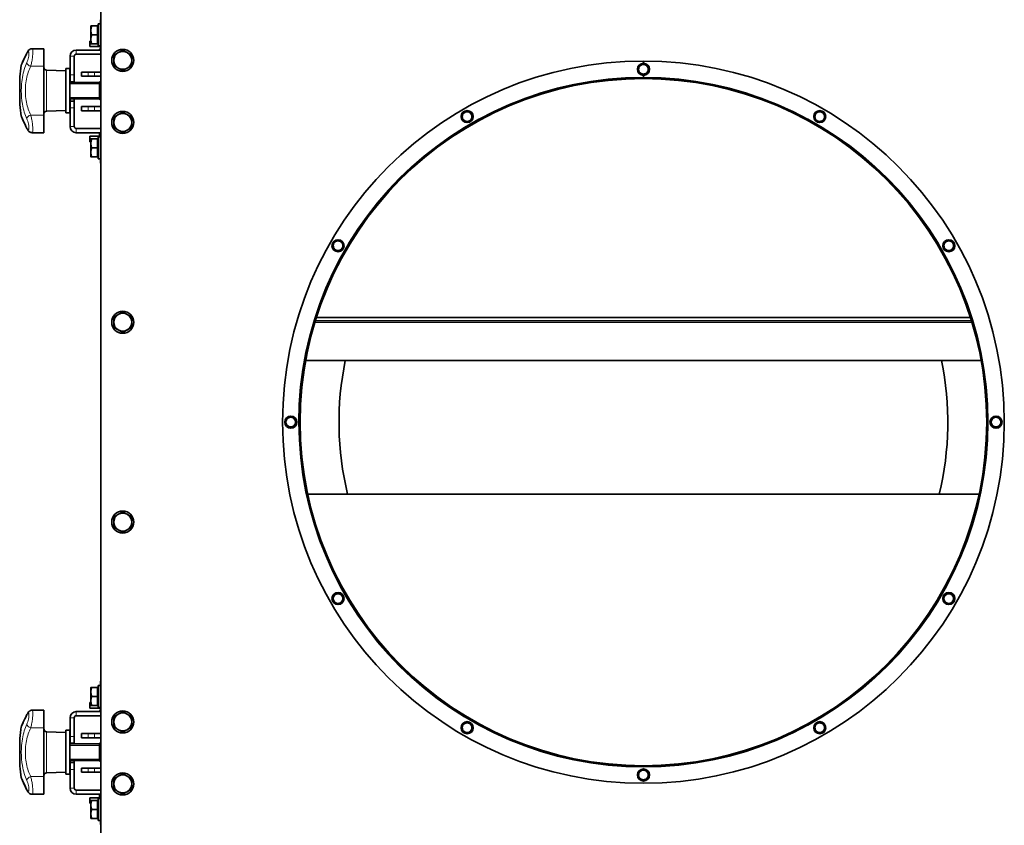
# Model space of a CAD drawing. Units: millimetres. Extents: x -3148 to 5956, y -5034 to 2653.
# Drawn here: x -2739 to -2024, y 8 to 593 of the extents above; entities that cross this region are included whole.
import ezdxf

# ---------------------------------------------------------------- set-up
doc = ezdxf.new("R2010")
doc.units = ezdxf.units.MM
doc.layers.add('Widoczne (ISO)', color=1, linetype='Continuous', lineweight=35)
doc.layers.add('Widoczne wąskie (ISO)', color=3, linetype='Continuous', lineweight=9)

msp = doc.modelspace()

# ---------------------------------------------------------------- linework, layer by layer
at = {"layer": 'Widoczne (ISO)'}
for p, q in [((-2679.88, 707.75), (-2679.88, -280.5)), ((-2687.01, 588.25), (-2687.01, 585)), ((-2682.31, 588.25), (-2686.43, 588.25)), ((-2682.31, 588.25), (-2682.31, 581.75)), ((-2682.31, 587.57), (-2681.71, 587.57)), ((-2681.71, 573.75), (-2681.71, 589.75)), ((-2680.11, 589.75), (-2681.71, 589.75)), ((-2679.88, 592.75), (-2680.11, 592.75)), ((-2680.11, 587.75), (-2680.11, 592.75)), ((-2680.11, 587.75), (-2680.11, 572.25)), ((-2687.01, 585), (-2687.01, 578.5)), ((-2682.31, 581.75), (-2686.43, 581.75)), ((-2682.31, 581.75), (-2682.31, 575.25)), ((-2687.88, 577.25), (-2687.01, 577.25)), ((-2687.88, 577.25), (-2687.88, 573.25)), ((-2680.11, 573.25), (-2687.88, 573.25)), ((-2687.01, 578.5), (-2687.01, 575.25)), ((-2682.31, 575.25), (-2686.43, 575.25)), ((-2682.31, 575.94), (-2681.71, 575.94)), ((-2680.11, 573.75), (-2681.71, 573.75)), ((-2729.61, 571.73), (-2729.62, 571.73)), ((-2721.18, 571.73), (-2729.61, 571.73)), ((-2721.18, 571.73), (-2721.18, 558.94)), ((-2702.11, 566.25), (-2702.11, 552.75)), ((-2699.11, 566.25), (-2699.11, 552.75)), ((-2679.88, 570.75), (-2697.61, 570.75)), ((-2679.88, 567.75), (-2697.61, 567.75)), ((-2721.18, 523.56), (-2721.18, 558.94)), ((-2285.93, 561.15), (-2285.93, 562.75)), ((-2285.88, 561.15), (-2285.88, 562.75)), ((-2738.7, 531.25), (-2738.7, 551.25)), ((-2705.18, 555.69), (-2719.25, 556.18)), ((-2705.18, 557.25), (-2705.18, 525.25)), ((-2705.18, 557.25), (-2702.18, 557.25)), ((-2702.18, 557.25), (-2702.18, 525.25)), ((-2702.11, 547.75), (-2702.11, 552.75)), ((-2699.11, 552.75), (-2699.11, 547.75)), ((-2693.88, 554.75), (-2688.88, 554.75)), ((-2693.88, 554.75), (-2693.88, 551.75)), ((-2688.88, 551.75), (-2693.88, 551.75)), ((-2688.88, 554.75), (-2684.38, 554.75)), ((-2688.88, 551.75), (-2684.38, 551.75)), ((-2679.88, 554.75), (-2684.38, 554.75)), ((-2684.38, 551.75), (-2679.88, 551.75)), ((-2285.93, 551.12), (-2285.93, 552.35)), ((-2285.93, 550.75), (-2285.93, 551.12)), ((-2285.92, 550), (-2285.93, 550.75)), ((-2285.88, 551.12), (-2285.88, 552.35)), ((-2285.88, 550.75), (-2285.88, 551.12)), ((-2285.88, 550), (-2285.88, 550.75)), ((-2680.7, 547.25), (-2702.18, 547.25)), ((-2702.11, 547.75), (-2699.11, 547.75)), ((-2702.11, 547.25), (-2702.11, 547.75)), ((-2699.11, 547.75), (-2699.11, 547.25)), ((-2680.7, 535.25), (-2680.7, 547.25)), ((-2680.7, 535.25), (-2680.7, 547.25)), ((-2679.88, 548.25), (-2680.13, 548.25)), ((-2680.7, 535.25), (-2702.18, 535.25)), ((-2702.11, 533.75), (-2702.11, 535.25)), ((-2702.11, 528.75), (-2702.11, 533.75)), ((-2699.11, 533.75), (-2702.11, 533.75)), ((-2699.11, 535.25), (-2699.11, 533.75)), ((-2699.11, 533.75), (-2699.11, 528.75)), ((-2693.88, 529.75), (-2688.88, 529.75)), ((-2693.88, 529.75), (-2693.88, 526.75)), ((-2688.88, 529.75), (-2684.38, 529.75)), ((-2679.88, 529.75), (-2684.38, 529.75)), ((-2680.13, 534.25), (-2679.88, 534.25)), ((-2721.18, 523.56), (-2721.18, 510.77)), ((-2705.18, 526.81), (-2719.25, 526.32)), ((-2705.18, 525.25), (-2702.18, 525.25)), ((-2702.11, 528.75), (-2702.11, 515.25)), ((-2699.11, 528.75), (-2699.11, 515.25)), ((-2688.88, 526.75), (-2693.88, 526.75)), ((-2688.88, 526.75), (-2684.38, 526.75)), ((-2684.38, 526.75), (-2679.88, 526.75)), ((-2721.18, 510.77), (-2729.61, 510.77)), ((-2697.61, 513.75), (-2679.88, 513.75)), ((-2697.61, 510.75), (-2679.88, 510.75)), ((-2687.88, 508.25), (-2680.11, 508.25)), ((-2687.88, 508.25), (-2687.88, 504.25)), ((-2681.71, 491.75), (-2681.71, 507.75)), ((-2680.11, 507.75), (-2681.71, 507.75)), ((-2680.88, 510.56), (-2680.88, 508.25)), ((-2680.11, 493.75), (-2680.11, 509.25)), ((-2687.01, 504.25), (-2687.88, 504.25)), ((-2687.01, 506.25), (-2687.01, 503)), ((-2687.01, 503), (-2687.01, 496.5)), ((-2682.31, 506.25), (-2686.43, 506.25)), ((-2682.31, 506.25), (-2682.31, 499.75)), ((-2682.31, 505.57), (-2681.71, 505.57)), ((-2687.01, 496.5), (-2687.01, 493.25)), ((-2682.31, 499.75), (-2686.43, 499.75)), ((-2682.31, 493.25), (-2686.43, 493.25)), ((-2682.31, 499.75), (-2682.31, 493.25)), ((-2682.31, 493.94), (-2681.71, 493.94)), ((-2680.11, 488.75), (-2680.11, 493.75)), ((-2680.11, 491.75), (-2681.71, 491.75)), ((-2680.11, 488.75), (-2679.88, 488.75)), ((-2047.71, 374.25), (-2524.05, 374.25)), ((-2048.5, 376.75), (-2523.26, 376.75)), ((-2531.08, 345.5), (-2040.68, 345.5)), ((-2529.62, 248.61), (-2042.15, 248.61)), ((-2687.01, 108.25), (-2687.01, 105)), ((-2682.31, 108.25), (-2686.43, 108.25)), ((-2682.31, 108.25), (-2682.31, 101.75)), ((-2682.31, 107.57), (-2681.71, 107.57)), ((-2681.71, 93.75), (-2681.71, 109.75)), ((-2680.11, 109.75), (-2681.71, 109.75)), ((-2679.88, 112.75), (-2680.11, 112.75)), ((-2680.11, 107.75), (-2680.11, 112.75)), ((-2680.11, 107.75), (-2680.11, 92.25)), ((-2687.01, 105), (-2687.01, 98.5)), ((-2682.31, 101.75), (-2686.43, 101.75)), ((-2682.31, 101.75), (-2682.31, 95.25)), ((-2687.88, 97.25), (-2687.01, 97.25)), ((-2687.88, 97.25), (-2687.88, 93.25)), ((-2680.11, 93.25), (-2687.88, 93.25)), ((-2687.01, 98.5), (-2687.01, 95.25)), ((-2682.31, 95.25), (-2686.43, 95.25)), ((-2682.31, 95.94), (-2681.71, 95.94)), ((-2680.11, 93.75), (-2681.71, 93.75)), ((-2729.61, 91.73), (-2729.62, 91.73)), ((-2721.18, 91.73), (-2729.61, 91.73)), ((-2721.18, 91.73), (-2721.18, 78.94)), ((-2702.11, 86.25), (-2702.11, 72.75)), ((-2699.11, 86.25), (-2699.11, 72.75)), ((-2679.88, 90.75), (-2697.61, 90.75)), ((-2679.88, 87.75), (-2697.61, 87.75)), ((-2721.18, 43.56), (-2721.18, 78.94)), ((-2705.18, 75.69), (-2719.25, 76.18)), ((-2705.18, 77.25), (-2705.18, 45.25)), ((-2705.18, 77.25), (-2702.18, 77.25)), ((-2702.18, 77.25), (-2702.18, 45.25)), ((-2702.11, 67.75), (-2702.11, 72.75)), ((-2699.11, 72.75), (-2699.11, 67.75)), ((-2693.88, 74.75), (-2688.88, 74.75)), ((-2693.88, 74.75), (-2693.88, 71.75)), ((-2688.88, 71.75), (-2693.88, 71.75)), ((-2688.88, 74.75), (-2684.38, 74.75)), ((-2688.88, 71.75), (-2684.38, 71.75)), ((-2679.88, 74.75), (-2684.38, 74.75)), ((-2684.38, 71.75), (-2679.88, 71.75)), ((-2738.7, 51.25), (-2738.7, 71.25)), ((-2680.7, 67.25), (-2702.18, 67.25)), ((-2702.11, 67.75), (-2699.11, 67.75)), ((-2702.11, 67.25), (-2702.11, 67.75)), ((-2699.11, 67.75), (-2699.11, 67.25)), ((-2680.7, 55.25), (-2680.7, 67.25)), ((-2680.7, 55.25), (-2680.7, 67.25)), ((-2679.88, 68.25), (-2680.13, 68.25)), ((-2680.7, 55.25), (-2702.18, 55.25)), ((-2702.11, 53.75), (-2702.11, 55.25)), ((-2702.11, 48.75), (-2702.11, 53.75)), ((-2699.11, 53.75), (-2702.11, 53.75)), ((-2699.11, 55.25), (-2699.11, 53.75)), ((-2699.11, 53.75), (-2699.11, 48.75)), ((-2680.13, 54.25), (-2679.88, 54.25)), ((-2721.18, 43.56), (-2721.18, 30.77)), ((-2705.18, 46.81), (-2719.25, 46.32)), ((-2705.18, 45.25), (-2702.18, 45.25)), ((-2702.11, 48.75), (-2702.11, 35.25)), ((-2699.11, 48.75), (-2699.11, 35.25)), ((-2693.88, 49.75), (-2688.88, 49.75)), ((-2693.88, 49.75), (-2693.88, 46.75)), ((-2688.88, 46.75), (-2693.88, 46.75)), ((-2688.88, 49.75), (-2684.38, 49.75)), ((-2688.88, 46.75), (-2684.38, 46.75)), ((-2679.88, 49.75), (-2684.38, 49.75)), ((-2684.38, 46.75), (-2679.88, 46.75)), ((-2721.18, 30.77), (-2729.61, 30.77)), ((-2697.61, 33.75), (-2679.88, 33.75)), ((-2697.61, 30.75), (-2679.88, 30.75)), ((-2680.88, 30.56), (-2680.88, 28.25)), ((-2680.11, 13.75), (-2680.11, 29.25)), ((-2687.88, 28.25), (-2680.11, 28.25)), ((-2687.88, 28.25), (-2687.88, 24.25)), ((-2687.01, 24.25), (-2687.88, 24.25)), ((-2687.01, 26.25), (-2687.01, 23)), ((-2687.01, 23), (-2687.01, 16.5)), ((-2682.31, 26.25), (-2686.43, 26.25)), ((-2682.31, 26.25), (-2682.31, 19.75)), ((-2682.31, 25.57), (-2681.71, 25.57)), ((-2681.71, 11.75), (-2681.71, 27.75)), ((-2680.11, 27.75), (-2681.71, 27.75)), ((-2687.01, 16.5), (-2687.01, 13.25)), ((-2682.31, 19.75), (-2686.43, 19.75)), ((-2682.31, 19.75), (-2682.31, 13.25)), ((-2682.31, 13.25), (-2686.43, 13.25)), ((-2682.31, 13.94), (-2681.71, 13.94)), ((-2680.11, 11.75), (-2681.71, 11.75)), ((-2680.11, 8.75), (-2680.11, 13.75)), ((-2680.11, 8.75), (-2679.88, 8.75))]:
    msp.add_line(p, q, dxfattribs=at)
for centre, radius in [((-2663.88, 563.25), 8), ((-2285.88, 556.75), 4.4), ((-2663.88, 518.25), 8), ((-2413.88, 522.45), 4.4), ((-2157.88, 522.45), 4.4), ((-2507.58, 428.75), 4.4), ((-2064.18, 428.75), 4.4), ((-2663.88, 373.25), 8), ((-2541.88, 300.75), 4.4), ((-2029.88, 300.75), 4.4), ((-2663.88, 228.25), 8), ((-2507.58, 172.75), 4.4), ((-2064.18, 172.75), 4.4), ((-2663.88, 83.25), 8), ((-2413.88, 79.05), 4.4), ((-2157.88, 79.05), 4.4), ((-2663.88, 38.25), 8), ((-2285.88, 44.75), 4.4)]:
    msp.add_circle(centre, radius, dxfattribs=at)
for centre, radius, start, end in [((-2681.61, 572.25), 1.5, 270, 0), ((-2697.61, 566.25), 4.5, 90, 180), ((-2697.61, 566.25), 1.5, 90, 180), ((-2663.88, 563.25), 6.5, 120, 180), ((-2663.88, 563.25), 6.5, 60, 120), ((-2663.88, 563.25), 6.5, 0, 60), ((-2635.18, 541.25), 104, 169.73369, 174.48227), ((-2719.18, 558.18), 2, 180, 268), ((-2663.88, 563.25), 6.5, 180, 240), ((-2663.88, 563.25), 6.5, 240, 300), ((-2663.88, 563.25), 6.5, 300, 0), ((-2285.88, 300.75), 262, 90.01, 90), ((-2285.88, 556.75), 3.5, 120, 180), ((-2285.88, 556.75), 3.5, 60, 120), ((-2285.88, 556.75), 3.5, 0, 60), ((-2285.88, 300.75), 250, 90.01, 90), ((-2285.88, 556.75), 3.5, 180, 240), ((-2285.88, 556.75), 3.5, 240, 300), ((-2285.88, 300.75), 251, 90, 90.01), ((-2285.88, 556.75), 3.5, 300, 0), ((-2668.88, 541.25), 13.25, 148.10921, 153.07459), ((-2285.88, 300.75), 249.25, 90.01, 90), ((-2635.18, 541.25), 104, 185.51773, 190.26654), ((-2668.88, 541.25), 13.25, 206.92541, 211.89079), ((-2719.18, 524.32), 2, 92, 180), ((-2663.88, 518.25), 6.5, 120, 180), ((-2663.88, 518.25), 6.5, 60, 120), ((-2663.88, 518.25), 6.5, 0, 60), ((-2413.88, 522.45), 3.5, 120, 180), ((-2413.88, 522.45), 3.5, 180, 240), ((-2413.88, 522.45), 3.5, 60, 120), ((-2413.88, 522.45), 3.5, 0, 60), ((-2413.88, 522.45), 3.5, 300, 0), ((-2157.88, 522.45), 3.5, 120, 180), ((-2157.88, 522.45), 3.5, 180, 240), ((-2157.88, 522.45), 3.5, 60, 120), ((-2157.88, 522.45), 3.5, 0, 60), ((-2157.88, 522.45), 3.5, 300, 0), ((-2697.61, 515.25), 4.5, 180, 270), ((-2697.61, 515.25), 1.5, 180, 270), ((-2663.88, 518.25), 6.5, 180, 240), ((-2663.88, 518.25), 6.5, 300, 0), ((-2413.88, 522.45), 3.5, 240, 300), ((-2157.88, 522.45), 3.5, 240, 300), ((-2681.61, 509.25), 1.5, 0, 90), ((-2663.88, 518.25), 6.5, 240, 300), ((-2507.58, 428.75), 3.5, 120, 180), ((-2507.58, 428.75), 3.5, 60, 120), ((-2507.58, 428.75), 3.5, 0, 60), ((-2064.18, 428.75), 3.5, 120, 180), ((-2064.18, 428.75), 3.5, 60, 120), ((-2064.18, 428.75), 3.5, 0, 60), ((-2507.58, 428.75), 3.5, 180, 240), ((-2507.58, 428.75), 3.5, 240, 300), ((-2507.58, 428.75), 3.5, 300, 0), ((-2064.18, 428.75), 3.5, 180, 240), ((-2064.18, 428.75), 3.5, 240, 300), ((-2064.18, 428.75), 3.5, 300, 0), ((-2663.88, 373.25), 6.5, 120, 180), ((-2663.88, 373.25), 6.5, 60, 120), ((-2663.88, 373.25), 6.5, 0, 60), ((-2663.88, 373.25), 6.5, 180, 240), ((-2663.88, 373.25), 6.5, 300, 0), ((-2663.88, 373.25), 6.5, 240, 300), ((-2285.88, 300.75), 221, 168.31747, 193.64631), ((-2285.88, 300.75), 221, 346.35369, 11.68253), ((-2541.88, 300.75), 3.5, 120, 180), ((-2541.88, 300.75), 3.5, 180, 240), ((-2541.88, 300.75), 3.5, 60, 120), ((-2541.88, 300.75), 3.5, 0, 60), ((-2541.88, 300.75), 3.5, 300, 0), ((-2029.88, 300.75), 3.5, 120, 180), ((-2029.88, 300.75), 3.5, 180, 240), ((-2029.88, 300.75), 3.5, 60, 120), ((-2029.88, 300.75), 3.5, 0, 60), ((-2029.88, 300.75), 3.5, 300, 0), ((-2541.88, 300.75), 3.5, 240, 300), ((-2029.88, 300.75), 3.5, 240, 300), ((-2663.88, 228.25), 6.5, 120, 180), ((-2663.88, 228.25), 6.5, 60, 120), ((-2663.88, 228.25), 6.5, 0, 60), ((-2663.88, 228.25), 6.5, 180, 240), ((-2663.88, 228.25), 6.5, 240, 300), ((-2663.88, 228.25), 6.5, 300, 0), ((-2507.58, 172.75), 3.5, 120, 180), ((-2507.58, 172.75), 3.5, 180, 240), ((-2507.58, 172.75), 3.5, 60, 120), ((-2507.58, 172.75), 3.5, 0, 60), ((-2507.58, 172.75), 3.5, 300, 0), ((-2064.18, 172.75), 3.5, 120, 180), ((-2064.18, 172.75), 3.5, 180, 240), ((-2064.18, 172.75), 3.5, 60, 120), ((-2064.18, 172.75), 3.5, 0, 60), ((-2064.18, 172.75), 3.5, 300, 0), ((-2507.58, 172.75), 3.5, 240, 300), ((-2064.18, 172.75), 3.5, 240, 300), ((-2697.61, 86.25), 4.5, 90, 180), ((-2697.61, 86.25), 1.5, 90, 180), ((-2681.61, 92.25), 1.5, 270, 0), ((-2663.88, 83.25), 6.5, 120, 180), ((-2663.88, 83.25), 6.5, 60, 120), ((-2663.88, 83.25), 6.5, 0, 60), ((-2635.18, 61.25), 104, 169.73369, 174.48227), ((-2663.88, 83.25), 6.5, 180, 240), ((-2663.88, 83.25), 6.5, 300, 0), ((-2413.88, 79.05), 3.5, 120, 180), ((-2413.88, 79.05), 3.5, 180, 240), ((-2413.88, 79.05), 3.5, 60, 120), ((-2413.88, 79.05), 3.5, 0, 60), ((-2413.88, 79.05), 3.5, 300, 0), ((-2157.88, 79.05), 3.5, 120, 180), ((-2157.88, 79.05), 3.5, 180, 240), ((-2157.88, 79.05), 3.5, 60, 120), ((-2157.88, 79.05), 3.5, 0, 60), ((-2157.88, 79.05), 3.5, 300, 0), ((-2719.18, 78.18), 2, 180, 268), ((-2663.88, 83.25), 6.5, 240, 300), ((-2413.88, 79.05), 3.5, 240, 300), ((-2157.88, 79.05), 3.5, 240, 300), ((-2668.88, 61.25), 13.25, 148.10921, 153.07459), ((-2635.18, 61.25), 104, 185.51773, 190.26654), ((-2668.88, 61.25), 13.25, 206.92541, 211.89079), ((-2719.18, 44.32), 2, 92, 180), ((-2663.88, 38.25), 6.5, 120, 180), ((-2663.88, 38.25), 6.5, 60, 120), ((-2663.88, 38.25), 6.5, 0, 60), ((-2285.88, 44.75), 3.5, 120, 180), ((-2285.88, 44.75), 3.5, 180, 240), ((-2285.88, 44.75), 3.5, 60, 120), ((-2285.88, 44.75), 3.5, 0, 60), ((-2285.88, 44.75), 3.5, 300, 0), ((-2663.88, 38.25), 6.5, 180, 240), ((-2663.88, 38.25), 6.5, 300, 0), ((-2285.88, 44.75), 3.5, 240, 300), ((-2697.61, 35.25), 4.5, 180, 270), ((-2697.61, 35.25), 1.5, 180, 270), ((-2681.61, 29.25), 1.5, 0, 90), ((-2663.88, 38.25), 6.5, 240, 300)]:
    msp.add_arc(centre, radius, start, end, dxfattribs=at)
for centre, major_axis, start_param, end_param in [((-2730.7, 567.42), (-2.7, 1.3), 0.005093, 0.005356), ((-2730.7, 567.42), (-2.7, 1.3), 0.005093, 0.005356), ((-2730.7, 515.08), (-2.7, -1.3), 6.277829, 6.278092), ((-2730.7, 515.08), (-2.7, -1.3), 6.277829, 6.278093), ((-2730.7, 87.42), (-2.7, 1.3), 0.005093, 0.005357), ((-2730.7, 87.42), (-2.7, 1.3), 0.005093, 0.005356), ((-2730.7, 35.08), (-2.7, -1.3), 6.277829, 6.278092), ((-2730.7, 35.08), (-2.7, -1.3), 6.277829, 6.278093)]:
    msp.add_ellipse(centre, major_axis=major_axis, ratio=0.67131, start_param=start_param, end_param=end_param, dxfattribs=at)
for points in [[(-2686.43, 588.25), (-2687.01, 586.51), (-2687.01, 585)], [(-2687.01, 588.25), (-2687.01, 588.25), (-2686.43, 588.25)], [(-2687.01, 585), (-2687.01, 583.49), (-2686.43, 581.75)], [(-2686.43, 581.75), (-2687.01, 580.01), (-2687.01, 578.5)], [(-2687.01, 578.5), (-2687.01, 576.99), (-2686.43, 575.25)], [(-2686.43, 575.25), (-2687.01, 575.25), (-2687.01, 575.25)], [(-2670.38, 567), (-2668.64, 568.01), (-2667.13, 568.88)], [(-2670.38, 563.25), (-2670.38, 564.99), (-2670.38, 567)], [(-2667.13, 568.88), (-2665.62, 569.75), (-2663.88, 570.76)], [(-2663.88, 570.76), (-2662.14, 569.75), (-2660.63, 568.88)], [(-2660.63, 568.88), (-2659.12, 568.01), (-2657.38, 567)], [(-2657.38, 567), (-2657.38, 564.99), (-2657.38, 563.25)], [(-2670.38, 559.5), (-2670.38, 561.51), (-2670.38, 563.25)], [(-2667.13, 557.62), (-2668.64, 558.49), (-2670.38, 559.5)], [(-2663.88, 555.74), (-2665.62, 556.75), (-2667.13, 557.62)], [(-2660.63, 557.62), (-2662.14, 556.75), (-2663.88, 555.74)], [(-2657.38, 559.5), (-2659.12, 558.49), (-2660.63, 557.62)], [(-2657.38, 563.25), (-2657.38, 561.51), (-2657.38, 559.5)], [(-2289.38, 558.77), (-2288.44, 559.31), (-2287.63, 559.78)], [(-2289.38, 556.75), (-2289.38, 557.69), (-2289.38, 558.77)], [(-2287.63, 559.78), (-2286.82, 560.25), (-2285.88, 560.79)], [(-2285.88, 560.79), (-2284.94, 560.25), (-2284.13, 559.78)], [(-2284.13, 559.78), (-2283.32, 559.31), (-2282.38, 558.77)], [(-2282.38, 558.77), (-2282.38, 557.69), (-2282.38, 556.75)], [(-2289.38, 554.73), (-2289.38, 555.81), (-2289.38, 556.75)], [(-2287.63, 553.72), (-2288.44, 554.19), (-2289.38, 554.73)], [(-2285.88, 552.71), (-2286.82, 553.25), (-2287.63, 553.72)], [(-2284.13, 553.72), (-2284.94, 553.25), (-2285.88, 552.71)], [(-2282.38, 554.73), (-2283.32, 554.19), (-2284.13, 553.72)], [(-2282.38, 556.75), (-2282.38, 555.81), (-2282.38, 554.73)], [(-2670.38, 522), (-2668.64, 523.01), (-2667.13, 523.88)], [(-2670.38, 518.25), (-2670.38, 519.99), (-2670.38, 522)], [(-2667.13, 523.88), (-2665.62, 524.75), (-2663.88, 525.76)], [(-2663.88, 525.76), (-2662.14, 524.75), (-2660.63, 523.88)], [(-2660.63, 523.88), (-2659.12, 523.01), (-2657.38, 522)], [(-2657.38, 522), (-2657.38, 519.99), (-2657.38, 518.25)], [(-2417.38, 524.47), (-2416.44, 525.01), (-2415.63, 525.48)], [(-2417.38, 522.45), (-2417.38, 523.39), (-2417.38, 524.47)], [(-2417.38, 520.43), (-2417.38, 521.51), (-2417.38, 522.45)], [(-2415.63, 525.48), (-2414.82, 525.95), (-2413.88, 526.49)], [(-2413.88, 526.49), (-2412.94, 525.95), (-2412.13, 525.48)], [(-2412.13, 525.48), (-2411.32, 525.01), (-2410.38, 524.47)], [(-2410.38, 524.47), (-2410.38, 523.39), (-2410.38, 522.45)], [(-2410.38, 522.45), (-2410.38, 521.51), (-2410.38, 520.43)], [(-2161.38, 524.47), (-2160.44, 525.01), (-2159.63, 525.48)], [(-2161.38, 522.45), (-2161.38, 523.39), (-2161.38, 524.47)], [(-2161.38, 520.43), (-2161.38, 521.51), (-2161.38, 522.45)], [(-2159.63, 525.48), (-2158.82, 525.95), (-2157.88, 526.49)], [(-2157.88, 526.49), (-2156.94, 525.95), (-2156.13, 525.48)], [(-2156.13, 525.48), (-2155.32, 525.01), (-2154.38, 524.47)], [(-2154.38, 524.47), (-2154.38, 523.39), (-2154.38, 522.45)], [(-2154.38, 522.45), (-2154.38, 521.51), (-2154.38, 520.43)], [(-2670.38, 514.5), (-2670.38, 516.51), (-2670.38, 518.25)], [(-2657.38, 518.25), (-2657.38, 516.51), (-2657.38, 514.5)], [(-2415.63, 519.42), (-2416.44, 519.89), (-2417.38, 520.43)], [(-2413.88, 518.41), (-2414.82, 518.95), (-2415.63, 519.42)], [(-2412.13, 519.42), (-2412.94, 518.95), (-2413.88, 518.41)], [(-2410.38, 520.43), (-2411.32, 519.89), (-2412.13, 519.42)], [(-2159.63, 519.42), (-2160.44, 519.89), (-2161.38, 520.43)], [(-2157.88, 518.41), (-2158.82, 518.95), (-2159.63, 519.42)], [(-2156.13, 519.42), (-2156.94, 518.95), (-2157.88, 518.41)], [(-2154.38, 520.43), (-2155.32, 519.89), (-2156.13, 519.42)], [(-2667.13, 512.62), (-2668.64, 513.49), (-2670.38, 514.5)], [(-2663.88, 510.74), (-2665.62, 511.75), (-2667.13, 512.62)], [(-2660.63, 512.62), (-2662.14, 511.75), (-2663.88, 510.74)], [(-2657.38, 514.5), (-2659.12, 513.49), (-2660.63, 512.62)], [(-2686.43, 506.25), (-2687.01, 504.51), (-2687.01, 503)], [(-2687.01, 506.25), (-2687.01, 506.25), (-2686.43, 506.25)], [(-2687.01, 503), (-2687.01, 501.49), (-2686.43, 499.75)], [(-2686.43, 499.75), (-2687.01, 498.01), (-2687.01, 496.5)], [(-2687.01, 496.5), (-2687.01, 494.99), (-2686.43, 493.25)], [(-2686.43, 493.25), (-2687.01, 493.25), (-2687.01, 493.25)], [(-2511.08, 430.77), (-2510.15, 431.31), (-2509.33, 431.78)], [(-2511.08, 428.75), (-2511.08, 429.69), (-2511.08, 430.77)], [(-2509.33, 431.78), (-2508.52, 432.25), (-2507.58, 432.79)], [(-2507.58, 432.79), (-2506.65, 432.25), (-2505.83, 431.78)], [(-2505.83, 431.78), (-2505.02, 431.31), (-2504.08, 430.77)], [(-2504.08, 430.77), (-2504.08, 429.69), (-2504.08, 428.75)], [(-2067.68, 430.77), (-2066.74, 431.31), (-2065.93, 431.78)], [(-2067.68, 428.75), (-2067.68, 429.69), (-2067.68, 430.77)], [(-2065.93, 431.78), (-2065.12, 432.25), (-2064.18, 432.79)], [(-2064.18, 432.79), (-2063.24, 432.25), (-2062.43, 431.78)], [(-2062.43, 431.78), (-2061.62, 431.31), (-2060.68, 430.77)], [(-2060.68, 430.77), (-2060.68, 429.69), (-2060.68, 428.75)], [(-2511.08, 426.73), (-2511.08, 427.81), (-2511.08, 428.75)], [(-2509.33, 425.72), (-2510.15, 426.19), (-2511.08, 426.73)], [(-2507.58, 424.71), (-2508.52, 425.25), (-2509.33, 425.72)], [(-2505.83, 425.72), (-2506.65, 425.25), (-2507.58, 424.71)], [(-2504.08, 426.73), (-2505.02, 426.19), (-2505.83, 425.72)], [(-2504.08, 428.75), (-2504.08, 427.81), (-2504.08, 426.73)], [(-2067.68, 426.73), (-2067.68, 427.81), (-2067.68, 428.75)], [(-2065.93, 425.72), (-2066.74, 426.19), (-2067.68, 426.73)], [(-2064.18, 424.71), (-2065.12, 425.25), (-2065.93, 425.72)], [(-2062.43, 425.72), (-2063.24, 425.25), (-2064.18, 424.71)], [(-2060.68, 426.73), (-2061.62, 426.19), (-2062.43, 425.72)], [(-2060.68, 428.75), (-2060.68, 427.81), (-2060.68, 426.73)], [(-2670.38, 377), (-2668.64, 378.01), (-2667.13, 378.88)], [(-2667.13, 378.88), (-2665.62, 379.75), (-2663.88, 380.76)], [(-2663.88, 380.76), (-2662.14, 379.75), (-2660.63, 378.88)], [(-2660.63, 378.88), (-2659.12, 378.01), (-2657.38, 377)], [(-2670.38, 373.25), (-2670.38, 374.99), (-2670.38, 377)], [(-2670.38, 369.5), (-2670.38, 371.51), (-2670.38, 373.25)], [(-2657.38, 377), (-2657.38, 374.99), (-2657.38, 373.25)], [(-2657.38, 373.25), (-2657.38, 371.51), (-2657.38, 369.5)], [(-2667.13, 367.62), (-2668.64, 368.49), (-2670.38, 369.5)], [(-2663.88, 365.74), (-2665.62, 366.75), (-2667.13, 367.62)], [(-2660.63, 367.62), (-2662.14, 366.75), (-2663.88, 365.74)], [(-2657.38, 369.5), (-2659.12, 368.49), (-2660.63, 367.62)], [(-2545.38, 302.77), (-2544.44, 303.31), (-2543.63, 303.78)], [(-2545.38, 300.75), (-2545.38, 301.69), (-2545.38, 302.77)], [(-2545.38, 298.73), (-2545.38, 299.81), (-2545.38, 300.75)], [(-2543.63, 303.78), (-2542.82, 304.25), (-2541.88, 304.79)], [(-2541.88, 304.79), (-2540.94, 304.25), (-2540.13, 303.78)], [(-2540.13, 303.78), (-2539.32, 303.31), (-2538.38, 302.77)], [(-2538.38, 302.77), (-2538.38, 301.69), (-2538.38, 300.75)], [(-2538.38, 300.75), (-2538.38, 299.81), (-2538.38, 298.73)], [(-2033.38, 302.77), (-2032.44, 303.31), (-2031.63, 303.78)], [(-2033.38, 300.75), (-2033.38, 301.69), (-2033.38, 302.77)], [(-2033.38, 298.73), (-2033.38, 299.81), (-2033.38, 300.75)], [(-2031.63, 303.78), (-2030.82, 304.25), (-2029.88, 304.79)], [(-2029.88, 304.79), (-2028.94, 304.25), (-2028.13, 303.78)], [(-2028.13, 303.78), (-2027.32, 303.31), (-2026.38, 302.77)], [(-2026.38, 302.77), (-2026.38, 301.69), (-2026.38, 300.75)], [(-2026.38, 300.75), (-2026.38, 299.81), (-2026.38, 298.73)], [(-2543.63, 297.72), (-2544.44, 298.19), (-2545.38, 298.73)], [(-2541.88, 296.71), (-2542.82, 297.25), (-2543.63, 297.72)], [(-2540.13, 297.72), (-2540.94, 297.25), (-2541.88, 296.71)], [(-2538.38, 298.73), (-2539.32, 298.19), (-2540.13, 297.72)], [(-2031.63, 297.72), (-2032.44, 298.19), (-2033.38, 298.73)], [(-2029.88, 296.71), (-2030.82, 297.25), (-2031.63, 297.72)], [(-2028.13, 297.72), (-2028.94, 297.25), (-2029.88, 296.71)], [(-2026.38, 298.73), (-2027.32, 298.19), (-2028.13, 297.72)], [(-2670.38, 232), (-2668.64, 233.01), (-2667.13, 233.88)], [(-2670.38, 228.25), (-2670.38, 229.99), (-2670.38, 232)], [(-2667.13, 233.88), (-2665.62, 234.75), (-2663.88, 235.76)], [(-2663.88, 235.76), (-2662.14, 234.75), (-2660.63, 233.88)], [(-2660.63, 233.88), (-2659.12, 233.01), (-2657.38, 232)], [(-2657.38, 232), (-2657.38, 229.99), (-2657.38, 228.25)], [(-2670.38, 224.5), (-2670.38, 226.51), (-2670.38, 228.25)], [(-2667.13, 222.62), (-2668.64, 223.49), (-2670.38, 224.5)], [(-2663.88, 220.74), (-2665.62, 221.75), (-2667.13, 222.62)], [(-2660.63, 222.62), (-2662.14, 221.75), (-2663.88, 220.74)], [(-2657.38, 224.5), (-2659.12, 223.49), (-2660.63, 222.62)], [(-2657.38, 228.25), (-2657.38, 226.51), (-2657.38, 224.5)], [(-2511.08, 174.77), (-2510.15, 175.31), (-2509.33, 175.78)], [(-2511.08, 172.75), (-2511.08, 173.69), (-2511.08, 174.77)], [(-2511.08, 170.73), (-2511.08, 171.81), (-2511.08, 172.75)], [(-2509.33, 175.78), (-2508.52, 176.25), (-2507.58, 176.79)], [(-2507.58, 176.79), (-2506.65, 176.25), (-2505.83, 175.78)], [(-2505.83, 175.78), (-2505.02, 175.31), (-2504.08, 174.77)], [(-2504.08, 174.77), (-2504.08, 173.69), (-2504.08, 172.75)], [(-2504.08, 172.75), (-2504.08, 171.81), (-2504.08, 170.73)], [(-2067.68, 174.77), (-2066.74, 175.31), (-2065.93, 175.78)], [(-2067.68, 172.75), (-2067.68, 173.69), (-2067.68, 174.77)], [(-2067.68, 170.73), (-2067.68, 171.81), (-2067.68, 172.75)], [(-2065.93, 175.78), (-2065.12, 176.25), (-2064.18, 176.79)], [(-2064.18, 176.79), (-2063.24, 176.25), (-2062.43, 175.78)], [(-2062.43, 175.78), (-2061.62, 175.31), (-2060.68, 174.77)], [(-2060.68, 174.77), (-2060.68, 173.69), (-2060.68, 172.75)], [(-2060.68, 172.75), (-2060.68, 171.81), (-2060.68, 170.73)], [(-2509.33, 169.72), (-2510.15, 170.19), (-2511.08, 170.73)], [(-2507.58, 168.71), (-2508.52, 169.25), (-2509.33, 169.72)], [(-2505.83, 169.72), (-2506.65, 169.25), (-2507.58, 168.71)], [(-2504.08, 170.73), (-2505.02, 170.19), (-2505.83, 169.72)], [(-2065.93, 169.72), (-2066.74, 170.19), (-2067.68, 170.73)], [(-2064.18, 168.71), (-2065.12, 169.25), (-2065.93, 169.72)], [(-2062.43, 169.72), (-2063.24, 169.25), (-2064.18, 168.71)], [(-2060.68, 170.73), (-2061.62, 170.19), (-2062.43, 169.72)], [(-2686.43, 108.25), (-2687.01, 106.51), (-2687.01, 105)], [(-2687.01, 108.25), (-2687.01, 108.25), (-2686.43, 108.25)], [(-2687.01, 105), (-2687.01, 103.49), (-2686.43, 101.75)], [(-2686.43, 101.75), (-2687.01, 100.01), (-2687.01, 98.5)], [(-2687.01, 98.5), (-2687.01, 96.99), (-2686.43, 95.25)], [(-2686.43, 95.25), (-2687.01, 95.25), (-2687.01, 95.25)], [(-2670.38, 87), (-2668.64, 88.01), (-2667.13, 88.88)], [(-2670.38, 83.25), (-2670.38, 84.99), (-2670.38, 87)], [(-2667.13, 88.88), (-2665.62, 89.75), (-2663.88, 90.76)], [(-2663.88, 90.76), (-2662.14, 89.75), (-2660.63, 88.88)], [(-2660.63, 88.88), (-2659.12, 88.01), (-2657.38, 87)], [(-2657.38, 87), (-2657.38, 84.99), (-2657.38, 83.25)], [(-2670.38, 79.5), (-2670.38, 81.51), (-2670.38, 83.25)], [(-2667.13, 77.62), (-2668.64, 78.49), (-2670.38, 79.5)], [(-2657.38, 79.5), (-2659.12, 78.49), (-2660.63, 77.62)], [(-2657.38, 83.25), (-2657.38, 81.51), (-2657.38, 79.5)], [(-2417.38, 81.07), (-2416.44, 81.61), (-2415.63, 82.08)], [(-2417.38, 79.05), (-2417.38, 79.99), (-2417.38, 81.07)], [(-2417.38, 77.03), (-2417.38, 78.11), (-2417.38, 79.05)], [(-2415.63, 82.08), (-2414.82, 82.55), (-2413.88, 83.09)], [(-2413.88, 83.09), (-2412.94, 82.55), (-2412.13, 82.08)], [(-2412.13, 82.08), (-2411.32, 81.61), (-2410.38, 81.07)], [(-2410.38, 81.07), (-2410.38, 79.99), (-2410.38, 79.05)], [(-2410.38, 79.05), (-2410.38, 78.11), (-2410.38, 77.03)], [(-2161.38, 81.07), (-2160.44, 81.61), (-2159.63, 82.08)], [(-2161.38, 79.05), (-2161.38, 79.99), (-2161.38, 81.07)], [(-2161.38, 77.03), (-2161.38, 78.11), (-2161.38, 79.05)], [(-2159.63, 82.08), (-2158.82, 82.55), (-2157.88, 83.09)], [(-2157.88, 83.09), (-2156.94, 82.55), (-2156.13, 82.08)], [(-2156.13, 82.08), (-2155.32, 81.61), (-2154.38, 81.07)], [(-2154.38, 81.07), (-2154.38, 79.99), (-2154.38, 79.05)], [(-2154.38, 79.05), (-2154.38, 78.11), (-2154.38, 77.03)], [(-2663.88, 75.74), (-2665.62, 76.75), (-2667.13, 77.62)], [(-2660.63, 77.62), (-2662.14, 76.75), (-2663.88, 75.74)], [(-2415.63, 76.02), (-2416.44, 76.49), (-2417.38, 77.03)], [(-2413.88, 75.01), (-2414.82, 75.55), (-2415.63, 76.02)], [(-2412.13, 76.02), (-2412.94, 75.55), (-2413.88, 75.01)], [(-2410.38, 77.03), (-2411.32, 76.49), (-2412.13, 76.02)], [(-2159.63, 76.02), (-2160.44, 76.49), (-2161.38, 77.03)], [(-2157.88, 75.01), (-2158.82, 75.55), (-2159.63, 76.02)], [(-2156.13, 76.02), (-2156.94, 75.55), (-2157.88, 75.01)], [(-2154.38, 77.03), (-2155.32, 76.49), (-2156.13, 76.02)], [(-2670.38, 42), (-2668.64, 43.01), (-2667.13, 43.88)], [(-2667.13, 43.88), (-2665.62, 44.75), (-2663.88, 45.76)], [(-2663.88, 45.76), (-2662.14, 44.75), (-2660.63, 43.88)], [(-2660.63, 43.88), (-2659.12, 43.01), (-2657.38, 42)], [(-2289.38, 46.77), (-2288.44, 47.31), (-2287.63, 47.78)], [(-2289.38, 44.75), (-2289.38, 45.69), (-2289.38, 46.77)], [(-2289.38, 42.73), (-2289.38, 43.81), (-2289.38, 44.75)], [(-2287.63, 47.78), (-2286.82, 48.25), (-2285.88, 48.79)], [(-2285.88, 48.79), (-2284.94, 48.25), (-2284.13, 47.78)], [(-2284.13, 47.78), (-2283.32, 47.31), (-2282.38, 46.77)], [(-2282.38, 46.77), (-2282.38, 45.69), (-2282.38, 44.75)], [(-2282.38, 44.75), (-2282.38, 43.81), (-2282.38, 42.73)], [(-2670.38, 38.25), (-2670.38, 39.99), (-2670.38, 42)], [(-2670.38, 34.5), (-2670.38, 36.51), (-2670.38, 38.25)], [(-2657.38, 42), (-2657.38, 39.99), (-2657.38, 38.25)], [(-2657.38, 38.25), (-2657.38, 36.51), (-2657.38, 34.5)], [(-2287.63, 41.72), (-2288.44, 42.19), (-2289.38, 42.73)], [(-2285.88, 40.71), (-2286.82, 41.25), (-2287.63, 41.72)], [(-2284.13, 41.72), (-2284.94, 41.25), (-2285.88, 40.71)], [(-2282.38, 42.73), (-2283.32, 42.19), (-2284.13, 41.72)], [(-2667.13, 32.62), (-2668.64, 33.49), (-2670.38, 34.5)], [(-2663.88, 30.74), (-2665.62, 31.75), (-2667.13, 32.62)], [(-2660.63, 32.62), (-2662.14, 31.75), (-2663.88, 30.74)], [(-2657.38, 34.5), (-2659.12, 33.49), (-2660.63, 32.62)], [(-2686.43, 26.25), (-2687.01, 24.51), (-2687.01, 23)], [(-2687.01, 26.25), (-2687.01, 26.25), (-2686.43, 26.25)], [(-2687.01, 23), (-2687.01, 21.49), (-2686.43, 19.75)], [(-2686.43, 19.75), (-2687.01, 18.01), (-2687.01, 16.5)], [(-2687.01, 16.5), (-2687.01, 14.99), (-2686.43, 13.25)], [(-2686.43, 13.25), (-2687.01, 13.25), (-2687.01, 13.25)]]:
    msp.add_rational_spline(points, [1, 1.0379548493, 1], degree=2, dxfattribs=at)
for points, knots in [([(-2737.52, 559.78), (-2737.49, 559.93), (-2737.45, 560.08), (-2737.39, 560.27), (-2737.37, 560.31), (-2737.34, 560.37), (-2737.34, 560.39), (-2737.33, 560.42), (-2737.32, 560.42), (-2737.32, 560.44), (-2737.31, 560.45), (-2737.31, 560.46), (-2737.3, 560.47), (-2737.3, 560.48), (-2737.3, 560.49), (-2737.29, 560.51), (-2737.28, 560.52), (-2737.24, 560.6), (-2737.19, 560.71), (-2736.91, 561.32), (-2736.49, 562.23), (-2735.31, 564.73), (-2734.57, 566.3), (-2733.6, 568.3), (-2733.5, 568.5), (-2733.4, 568.71)], [0, 0, 0, 0, 0.04503, 0.04503, 0.060105, 0.060105, 0.06693, 0.06693, 0.072677, 0.072677, 0.079315, 0.079315, 0.091571, 0.091571, 0.12337, 0.12337, 0.218679, 0.218679, 0.504991, 0.504991, 1.374968, 1.374968, 2.204338, 2.204338, 2.298598, 2.298598, 2.298598, 2.298598]), ([(-2737.28, 560.53), (-2737.28, 560.53), (-2737.27, 560.53), (-2737.26, 560.56), (-2737.24, 560.61), (-2737.11, 560.89), (-2736.9, 561.33), (-2736.22, 562.79), (-2735.65, 564.01), (-2734.48, 566.47), (-2733.97, 567.55), (-2733.4, 568.71)], [0.39226, 0.39226, 0.39226, 0.39226, 0.438445, 0.438445, 0.632803, 0.632803, 1.219384, 1.219384, 2.032979, 2.032979, 2.556417, 2.556417, 2.556417, 2.556417]), ([(-2733.4, 568.71), (-2733.07, 569.41), (-2732.71, 570.02), (-2731.96, 570.8), (-2731.7, 571.03), (-2731.21, 571.33), (-2730.99, 571.44), (-2730.4, 571.66), (-2730.01, 571.73), (-2729.61, 571.73)], [0, 0, 0, 0, 0.279843, 0.279843, 0.4006305, 0.4006305, 0.4808272, 0.4808272, 0.6051869, 0.6051869, 0.6051869, 0.6051869]), ([(-2733.4, 513.79), (-2734.4, 515.86), (-2735.26, 517.66), (-2736.52, 520.35), (-2736.95, 521.27), (-2737.2, 521.8), (-2737.23, 521.88), (-2737.27, 521.95), (-2737.28, 521.97), (-2737.29, 522), (-2737.29, 522), (-2737.3, 522.02), (-2737.3, 522.02), (-2737.31, 522.04), (-2737.31, 522.05), (-2737.32, 522.06), (-2737.32, 522.07), (-2737.33, 522.09), (-2737.34, 522.11), (-2737.35, 522.15), (-2737.37, 522.19), (-2737.43, 522.37), (-2737.48, 522.52), (-2737.51, 522.68), (-2737.51, 522.7), (-2737.52, 522.71)], [0, 0, 0, 0, 0.928774, 0.928774, 1.833326, 1.833326, 2.04249, 2.04249, 2.144753, 2.144753, 2.194804, 2.194804, 2.220409, 2.220409, 2.226423, 2.226423, 2.232205, 2.232205, 2.238044, 2.238044, 2.24977, 2.24977, 2.296017, 2.296017, 2.300425, 2.300425, 2.300425, 2.300425]), ([(-2733.4, 513.79), (-2734.45, 515.96), (-2735.34, 517.84), (-2736.58, 520.48), (-2737, 521.37), (-2737.21, 521.84), (-2737.24, 521.9), (-2737.27, 521.96), (-2737.27, 521.97), (-2737.28, 521.97), (-2737.28, 521.98), (-2737.28, 521.98)], [0, 0, 0, 0, 0.973049, 0.973049, 1.86608, 1.86608, 2.054069, 2.054069, 2.14556, 2.14556, 2.165568, 2.165568, 2.165568, 2.165568]), ([(-2729.61, 510.77), (-2729.98, 510.77), (-2730.34, 510.83), (-2731.02, 511.06), (-2731.32, 511.22), (-2731.88, 511.62), (-2732.12, 511.85), (-2732.64, 512.45), (-2732.89, 512.83), (-2733.22, 513.41), (-2733.31, 513.6), (-2733.4, 513.79)], [0, 0, 0, 0, 0.1153777, 0.1153777, 0.2306496, 0.2306496, 0.3531378, 0.3531378, 0.5302177, 0.5302177, 0.6059599, 0.6059599, 0.6059599, 0.6059599]), ([(-2729.61, 510.77), (-2729.98, 510.77), (-2730.35, 510.83), (-2731.02, 511.06), (-2731.33, 511.22), (-2731.88, 511.62), (-2732.12, 511.85), (-2732.64, 512.45), (-2732.89, 512.82), (-2733.21, 513.4), (-2733.31, 513.59), (-2733.4, 513.79)], [0, 0, 0, 0, 0.1154295, 0.1154295, 0.2307195, 0.2307195, 0.3529461, 0.3529461, 0.5280063, 0.5280063, 0.6057308, 0.6057308, 0.6057308, 0.6057308]), ([(-2737.52, 79.78), (-2737.49, 79.93), (-2737.45, 80.08), (-2737.39, 80.27), (-2737.37, 80.31), (-2737.34, 80.37), (-2737.34, 80.39), (-2737.33, 80.42), (-2737.32, 80.42), (-2737.32, 80.44), (-2737.31, 80.45), (-2737.31, 80.46), (-2737.3, 80.47), (-2737.3, 80.48), (-2737.3, 80.49), (-2737.29, 80.51), (-2737.28, 80.52), (-2737.24, 80.6), (-2737.19, 80.71), (-2736.91, 81.32), (-2736.49, 82.23), (-2735.31, 84.73), (-2734.57, 86.3), (-2733.6, 88.3), (-2733.5, 88.5), (-2733.4, 88.71)], [0, 0, 0, 0, 0.04503, 0.04503, 0.060105, 0.060105, 0.06693, 0.06693, 0.072677, 0.072677, 0.079315, 0.079315, 0.091571, 0.091571, 0.12337, 0.12337, 0.218679, 0.218679, 0.504991, 0.504991, 1.374968, 1.374968, 2.204338, 2.204338, 2.298598, 2.298598, 2.298598, 2.298598]), ([(-2737.28, 80.53), (-2737.28, 80.53), (-2737.27, 80.53), (-2737.26, 80.56), (-2737.24, 80.61), (-2737.11, 80.89), (-2736.9, 81.33), (-2736.22, 82.79), (-2735.65, 84.01), (-2734.48, 86.47), (-2733.97, 87.55), (-2733.4, 88.71)], [0.39226, 0.39226, 0.39226, 0.39226, 0.438445, 0.438445, 0.632803, 0.632803, 1.219384, 1.219384, 2.032979, 2.032979, 2.556417, 2.556417, 2.556417, 2.556417]), ([(-2733.4, 88.71), (-2733.07, 89.41), (-2732.71, 90.02), (-2731.96, 90.8), (-2731.7, 91.03), (-2731.21, 91.33), (-2730.99, 91.44), (-2730.4, 91.66), (-2730.01, 91.73), (-2729.61, 91.73)], [0, 0, 0, 0, 0.279843, 0.279843, 0.4006305, 0.4006305, 0.4808272, 0.4808272, 0.6051869, 0.6051869, 0.6051869, 0.6051869]), ([(-2733.4, 33.79), (-2734.4, 35.86), (-2735.26, 37.66), (-2736.52, 40.35), (-2736.95, 41.27), (-2737.2, 41.8), (-2737.23, 41.88), (-2737.27, 41.95), (-2737.28, 41.97), (-2737.29, 42), (-2737.29, 42), (-2737.3, 42.02), (-2737.3, 42.02), (-2737.31, 42.04), (-2737.31, 42.05), (-2737.32, 42.06), (-2737.32, 42.07), (-2737.33, 42.09), (-2737.34, 42.11), (-2737.35, 42.15), (-2737.37, 42.19), (-2737.43, 42.37), (-2737.48, 42.52), (-2737.51, 42.68), (-2737.51, 42.7), (-2737.52, 42.71)], [0, 0, 0, 0, 0.928774, 0.928774, 1.833326, 1.833326, 2.04249, 2.04249, 2.144753, 2.144753, 2.194804, 2.194804, 2.220409, 2.220409, 2.226423, 2.226423, 2.232205, 2.232205, 2.238044, 2.238044, 2.24977, 2.24977, 2.296017, 2.296017, 2.300425, 2.300425, 2.300425, 2.300425]), ([(-2733.4, 33.79), (-2734.45, 35.96), (-2735.34, 37.84), (-2736.58, 40.48), (-2737, 41.37), (-2737.21, 41.84), (-2737.24, 41.9), (-2737.27, 41.96), (-2737.27, 41.97), (-2737.28, 41.97), (-2737.28, 41.98), (-2737.28, 41.98)], [0, 0, 0, 0, 0.973049, 0.973049, 1.86608, 1.86608, 2.054069, 2.054069, 2.14556, 2.14556, 2.165568, 2.165568, 2.165568, 2.165568]), ([(-2729.61, 30.77), (-2729.98, 30.77), (-2730.34, 30.83), (-2731.02, 31.06), (-2731.32, 31.22), (-2731.88, 31.62), (-2732.12, 31.85), (-2732.64, 32.45), (-2732.89, 32.83), (-2733.22, 33.41), (-2733.31, 33.6), (-2733.4, 33.79)], [0, 0, 0, 0, 0.1153777, 0.1153777, 0.2306496, 0.2306496, 0.3531378, 0.3531378, 0.5302177, 0.5302177, 0.6059599, 0.6059599, 0.6059599, 0.6059599]), ([(-2729.61, 30.77), (-2729.98, 30.77), (-2730.35, 30.83), (-2731.02, 31.06), (-2731.33, 31.22), (-2731.88, 31.62), (-2732.12, 31.85), (-2732.64, 32.45), (-2732.89, 32.82), (-2733.21, 33.4), (-2733.31, 33.59), (-2733.4, 33.79)], [0, 0, 0, 0, 0.1154295, 0.1154295, 0.2307195, 0.2307195, 0.3529461, 0.3529461, 0.5280063, 0.5280063, 0.6057308, 0.6057308, 0.6057308, 0.6057308])]:
    msp.add_open_spline(points, degree=3, knots=knots, dxfattribs=at)
at = {"layer": 'Widoczne wąskie (ISO)'}
for p, q in [((-2680.11, 587.75), (-2679.88, 587.75)), ((-2680.11, 572.25), (-2679.88, 572.25)), ((-2732.02, 567.08), (-2732.02, 567.08)), ((-2699.11, 566.25), (-2702.11, 566.25)), ((-2697.61, 567.75), (-2697.61, 570.75)), ((-2721.18, 558.94), (-2730.7, 558.94)), ((-2719.25, 556.18), (-2719.25, 526.32)), ((-2699.11, 552.75), (-2702.11, 552.75)), ((-2688.88, 551.75), (-2688.88, 554.75)), ((-2684.38, 554.75), (-2684.38, 551.75)), ((-2680.7, 546.2), (-2702.18, 546.2)), ((-2702.18, 536.3), (-2680.7, 536.3)), ((-2688.88, 526.75), (-2688.88, 529.75)), ((-2684.38, 529.75), (-2684.38, 526.75)), ((-2721.18, 523.56), (-2730.7, 523.56)), ((-2702.11, 528.75), (-2699.11, 528.75)), ((-2699.11, 515.25), (-2702.11, 515.25)), ((-2697.61, 513.75), (-2697.61, 510.75)), ((-2679.88, 509.25), (-2680.11, 509.25)), ((-2679.88, 493.75), (-2680.11, 493.75)), ((-2524.43, 373), (-2047.33, 373)), ((-2680.11, 107.75), (-2679.88, 107.75)), ((-2732.02, 87.08), (-2732.02, 87.08)), ((-2699.11, 86.25), (-2702.11, 86.25)), ((-2697.61, 87.75), (-2697.61, 90.75)), ((-2680.11, 92.25), (-2679.88, 92.25)), ((-2721.18, 78.94), (-2730.7, 78.94)), ((-2719.25, 76.18), (-2719.25, 46.32)), ((-2699.11, 72.75), (-2702.11, 72.75)), ((-2688.88, 71.75), (-2688.88, 74.75)), ((-2684.38, 74.75), (-2684.38, 71.75)), ((-2680.7, 66.2), (-2702.18, 66.2)), ((-2702.18, 56.3), (-2680.7, 56.3)), ((-2721.18, 43.56), (-2730.7, 43.56)), ((-2702.11, 48.75), (-2699.11, 48.75)), ((-2688.88, 46.75), (-2688.88, 49.75)), ((-2684.38, 49.75), (-2684.38, 46.75)), ((-2699.11, 35.25), (-2702.11, 35.25)), ((-2697.61, 33.75), (-2697.61, 30.75)), ((-2679.88, 29.25), (-2680.11, 29.25)), ((-2679.88, 13.75), (-2680.11, 13.75))]:
    msp.add_line(p, q, dxfattribs=at)
for centre in [(-2285.88, 556.75), (-2413.88, 522.45), (-2157.88, 522.45), (-2507.58, 428.75), (-2064.18, 428.75), (-2541.88, 300.75), (-2029.88, 300.75), (-2507.58, 172.75), (-2064.18, 172.75), (-2413.88, 79.05), (-2157.88, 79.05), (-2285.88, 44.75)]:
    msp.add_circle(centre, 4.1, dxfattribs=at)
msp.add_arc((-2285.88, 300.75), 250.37, 90.01, 90, dxfattribs=at)
for centre, major_axis, ratio, start_param, end_param in [((-2730.7, 567.42), (-2.7, 1.3), 0.67131, 0.005356, 0.267794), ((-2730.7, 567.42), (-2.7, 1.3), 0.67131, 6.231325, 6.288278), ((-2730.7, 567.42), (2.7, -1.3), 0.67131, 2.69541, 2.695641), ((-2730.7, 567.42), (2.7, -1.3), 0.67131, 2.513485, 2.513757), ((-2730.7, 561.06), (-2.7, 1.3), 0.667522, 0.355452, 1.880768), ((-2730.7, 521.44), (-2.7, -1.3), 0.667522, 4.402417, 5.927733), ((-2730.7, 515.08), (-2.7, -1.3), 0.67131, 6.015391, 6.277829), ((-2730.7, 515.08), (-2.7, -1.3), 0.67131, 6.278092, 6.335861), ((-2730.7, 515.08), (2.7, 1.3), 0.671309, 3.588165, 3.588255), ((-2730.7, 515.08), (2.7, 1.3), 0.671312, 3.769774, 3.769805), ((-2730.7, 87.42), (-2.7, 1.3), 0.67131, 0.005356, 0.267794), ((-2730.7, 87.42), (-2.7, 1.3), 0.67131, 6.231325, 6.288278), ((-2730.7, 87.42), (2.7, -1.3), 0.67131, 2.69541, 2.695641), ((-2730.7, 87.42), (2.7, -1.3), 0.67131, 2.513485, 2.513757), ((-2730.7, 81.06), (-2.7, 1.3), 0.667522, 0.355452, 1.880768), ((-2730.7, 41.44), (-2.7, -1.3), 0.667522, 4.402417, 5.927733), ((-2730.7, 35.08), (-2.7, -1.3), 0.67131, 6.015391, 6.277829), ((-2730.7, 35.08), (-2.7, -1.3), 0.67131, 6.278092, 6.335861), ((-2730.7, 35.08), (2.7, 1.3), 0.67131, 3.588164, 3.588255), ((-2730.7, 35.08), (2.7, 1.3), 0.671311, 3.769776, 3.769807)]:
    msp.add_ellipse(centre, major_axis=major_axis, ratio=ratio, start_param=start_param, end_param=end_param, dxfattribs=at)
for points, knots in [([(-2737.52, 559.78), (-2737.51, 559.79), (-2736.9, 561.12), (-2734.95, 565.28), (-2733.54, 568.2)], [2.227734, 2.227734, 2.227734, 2.227734, 3.186389, 4.460945, 4.460945, 4.460945, 4.460945]), ([(-2730.7, 558.94), (-2730.48, 559.71), (-2730.03, 561.58), (-2729.47, 564.98), (-2729.15, 568.31), (-2729.15, 570.83), (-2729.39, 571.66), (-2729.58, 571.73), (-2729.61, 571.73)], [-1.443393, -1.443393, -1.443393, -1.443393, -1.237194, -1.030995, -0.824796, -0.618597, -0.412398, -0.366414, -0.366414, -0.366414, -0.366414]), ([(-2733.54, 561.65), (-2734.24, 560.18), (-2735.52, 556.84), (-2736.85, 551.01), (-2737.43, 545.64), (-2737.52, 542.34), (-2737.52, 541.25)], [0, 0, 0, 0, 0.637278, 1.274556, 1.911833, 2.227733, 2.227733, 2.227733, 2.227733]), ([(-2730.7, 523.56), (-2732.07, 526.1), (-2733.15, 529.29), (-2733.81, 532.84), (-2734.47, 536.39), (-2734.71, 540.29), (-2734.48, 544.08), (-2734.37, 545.98), (-2734.14, 547.85), (-2733.81, 549.63), (-2733.48, 551.4), (-2733.05, 553.09), (-2732.53, 554.65), (-2732, 556.22), (-2731.38, 557.67), (-2730.7, 558.94)], [-4.460945, -4.460945, -4.460945, -4.460945, -3.186389, -3.186389, -3.186389, -1.911833, -1.911833, -1.911833, -1.274556, -1.274556, -1.274556, -0.637278, -0.637278, -0.637278, 0, 0, 0, 0]), ([(-2737.52, 541.25), (-2737.51, 537.94), (-2736.9, 530.23), (-2734.95, 523.79), (-2733.54, 520.85)], [2.227733, 2.227733, 2.227733, 2.227733, 3.186389, 4.460945, 4.460945, 4.460945, 4.460945]), ([(-2733.54, 514.3), (-2734.24, 515.76), (-2735.51, 518.43), (-2737.08, 521.76), (-2737.51, 522.71), (-2737.52, 522.71)], [0, 0, 0, 0, 0.637278, 1.274556, 2.227619, 2.227619, 2.227619, 2.227619]), ([(-2729.61, 510.77), (-2729.58, 510.77), (-2729.39, 510.84), (-2729.15, 511.66), (-2729.15, 514.17), (-2729.47, 517.51), (-2730.03, 520.89), (-2730.48, 522.79), (-2730.7, 523.56)], [-1.075478, -1.075478, -1.075478, -1.075478, -1.030995, -0.824796, -0.618597, -0.412398, -0.206199, 0, 0, 0, 0]), ([(-2737.52, 79.78), (-2737.51, 79.79), (-2736.9, 81.12), (-2734.95, 85.28), (-2733.54, 88.2)], [2.227734, 2.227734, 2.227734, 2.227734, 3.186389, 4.460945, 4.460945, 4.460945, 4.460945]), ([(-2730.7, 78.94), (-2730.48, 79.71), (-2730.03, 81.58), (-2729.47, 84.98), (-2729.15, 88.31), (-2729.15, 90.83), (-2729.39, 91.66), (-2729.58, 91.73), (-2729.61, 91.73)], [-1.443393, -1.443393, -1.443393, -1.443393, -1.237194, -1.030995, -0.824796, -0.618597, -0.412398, -0.366414, -0.366414, -0.366414, -0.366414]), ([(-2733.54, 81.65), (-2734.24, 80.18), (-2735.52, 76.84), (-2736.85, 71.01), (-2737.43, 65.64), (-2737.52, 62.34), (-2737.52, 61.25)], [0, 0, 0, 0, 0.637278, 1.274556, 1.911833, 2.227733, 2.227733, 2.227733, 2.227733]), ([(-2730.7, 43.56), (-2732.07, 46.1), (-2733.15, 49.29), (-2733.81, 52.84), (-2734.47, 56.39), (-2734.71, 60.29), (-2734.48, 64.08), (-2734.37, 65.98), (-2734.14, 67.85), (-2733.81, 69.63), (-2733.48, 71.4), (-2733.05, 73.09), (-2732.53, 74.65), (-2732, 76.22), (-2731.38, 77.67), (-2730.7, 78.94)], [-4.460945, -4.460945, -4.460945, -4.460945, -3.186389, -3.186389, -3.186389, -1.911833, -1.911833, -1.911833, -1.274556, -1.274556, -1.274556, -0.637278, -0.637278, -0.637278, 0, 0, 0, 0]), ([(-2737.52, 61.25), (-2737.51, 57.94), (-2736.9, 50.23), (-2734.95, 43.79), (-2733.54, 40.85)], [2.227733, 2.227733, 2.227733, 2.227733, 3.186389, 4.460945, 4.460945, 4.460945, 4.460945]), ([(-2729.61, 30.77), (-2729.58, 30.77), (-2729.39, 30.84), (-2729.15, 31.66), (-2729.15, 34.17), (-2729.47, 37.51), (-2730.03, 40.89), (-2730.48, 42.79), (-2730.7, 43.56)], [-1.075478, -1.075478, -1.075478, -1.075478, -1.030995, -0.824796, -0.618597, -0.412398, -0.206199, 0, 0, 0, 0]), ([(-2733.54, 34.3), (-2734.24, 35.76), (-2735.51, 38.43), (-2737.08, 41.76), (-2737.51, 42.71), (-2737.52, 42.71)], [0, 0, 0, 0, 0.637278, 1.274556, 2.227619, 2.227619, 2.227619, 2.227619])]:
    msp.add_open_spline(points, degree=3, knots=knots, dxfattribs=at)
for points in [[(-2733.54, 568.2), (-2733.31, 568.67), (-2732.85, 569.42), (-2732.27, 569.68), (-2731.94, 568.99), (-2731.94, 567.43), (-2732.27, 565.37), (-2732.85, 563.28), (-2733.31, 562.12), (-2733.54, 561.65)], [(-2733.54, 520.85), (-2733.31, 520.38), (-2732.85, 519.21), (-2732.27, 517.12), (-2731.94, 515.05), (-2731.94, 513.5), (-2732.27, 512.81), (-2732.85, 513.09), (-2733.31, 513.83), (-2733.54, 514.3)], [(-2733.54, 88.2), (-2733.31, 88.67), (-2732.85, 89.42), (-2732.27, 89.68), (-2731.94, 88.99), (-2731.94, 87.43), (-2732.27, 85.37), (-2732.85, 83.28), (-2733.31, 82.12), (-2733.54, 81.65)], [(-2733.54, 40.85), (-2733.31, 40.38), (-2732.85, 39.21), (-2732.27, 37.12), (-2731.94, 35.05), (-2731.94, 33.5), (-2732.27, 32.81), (-2732.85, 33.09), (-2733.31, 33.83), (-2733.54, 34.3)]]:
    msp.add_open_spline(points, degree=3, dxfattribs=at)

doc.saveas('drawing.dxf')
